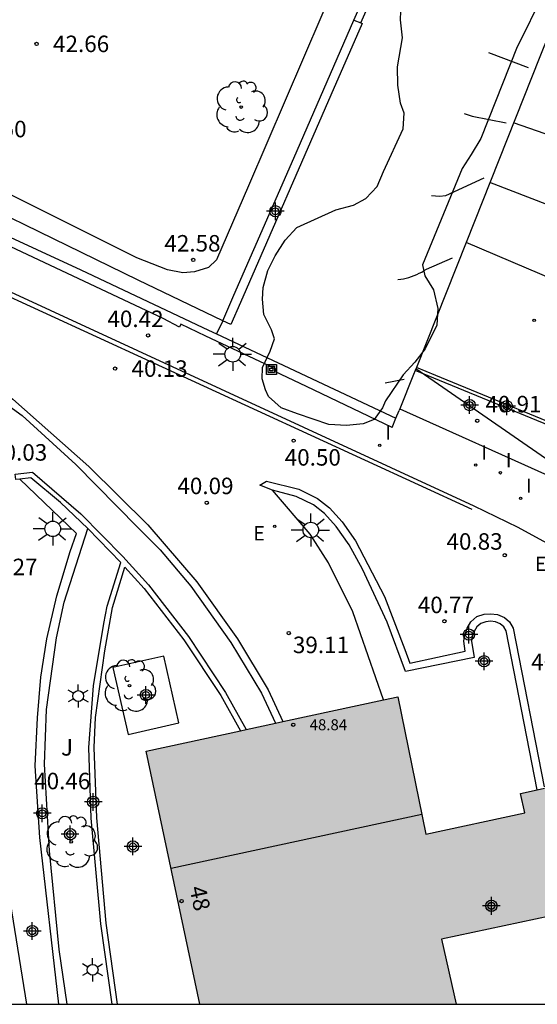
# Model space of a CAD drawing. Units: metres. Extents: x 585194 to 585545, y 4796789 to 4797040.
# Drawn here: x 585411 to 585435, y 4796790 to 4796835 of the extents above; entities that cross this region are included whole.
import ezdxf
from ezdxf.enums import TextEntityAlignment as Align

# ---------------------------------------------------------------- set-up
doc = ezdxf.new("R2010")
doc.units = ezdxf.units.M
doc.header["$MEASUREMENT"] = 0
for name, color, linetype in [('010106', 9, 'Continuous'), ('020104', 34, 'Continuous'), ('020204', 9, 'Continuous'), ('020308', 9, 'Continuous'), ('060108', 9, 'Continuous'), ('060113', 4, 'Continuous'), ('060117', 9, 'Continuous'), ('070105', 6, 'Continuous'), ('070106', 6, 'Continuous'), ('080110', 9, 'Continuous'), ('080201', 9, 'Continuous'), ('080202', 9, 'Continuous'), ('080303', 9, 'Continuous'), ('080308', 9, 'Continuous'), ('090216', 9, 'Continuous'), ('100105', 3, 'Continuous'), ('100106', 63, 'Continuous'), ('100107', 3, 'Continuous'), ('100116', 71, 'Continuous'), ('100202', 3, 'Continuous'), ('100302', 7, 'Continuous'), ('210102', 4, 'Continuous'), ('220205', 1, 'Continuous'), ('220305', 1, 'Continuous'), ('250203', 9, 'Continuous'), ('250206', 9, 'Continuous'), ('260101', 9, 'Continuous'), ('270204', 9, 'Continuous'), ('270304', 9, 'Continuous'), ('990501', 21, 'Continuous'), ('C_Edificios', 5, 'Continuous'), ('Centroides', 1, 'Continuous')]:
    doc.layers.add(name, color=color, linetype=linetype)
doc.layers.add('020105', color=24, linetype='Continuous', lineweight=30)
doc.layers.add('080111', color=7, linetype='Continuous', lineweight=30)
doc.styles.add('ARIAL', font='arial.ttf', dxfattribs={"height": 1})
doc.styles.add('ARIALI', font='ariali.ttf', dxfattribs={"height": 1})
doc.styles.add('ROMANS', font='romans__.ttf', dxfattribs={"height": 1})
doc.styles.get("Standard").update_dxf_attribs({"font": 'arial.ttf'})

# ---------------------------------------------------------------- blocks, each defined once
blk = doc.blocks.new('Centroide')
for points in [[(0.402, 0), (-0.402, 0)], [(0, -0.402), (0, 0.402)]]:
    blk.add_lwpolyline(points)
for radius in [0.256, 0.159]:
    blk.add_circle((0, 0), radius)
blk = doc.blocks.new('FAROLJ')
for p, q in [((0, 0.248), (0, 0.528)), ((-0.215, 0.124), (-0.458, 0.264)), ((0.215, 0.124), (0.458, 0.264)), ((-0.215, -0.124), (-0.458, -0.264)), ((0, -0.248), (0, -0.528)), ((0.215, -0.124), (0.458, -0.264))]:
    blk.add_line(p, q)
blk.add_circle((0, 0), 0.248)
blk = doc.blocks.new('REGELE')
blk.add_circle((0, 0), 0.055)
blk = doc.blocks.new('BloquePortal')
blk.add_circle((0, 0), 0.075)
at = {"flags": 5}
blk.add_attdef('INDICE', text='', height=0.75, dxfattribs=at).set_placement((0, 0), align=Align.MIDDLE_CENTER)
blk = doc.blocks.new('FAROLA')
for p, q in [((-0.63, 0.51), (-0.255, 0.245)), ((0, 0.355), (0, 0.755)), ((0.605, 0.49), (0.276, 0.223)), ((-0.355, 0), (-0.895, 0)), ((0.355, 0), (0.855, 0)), ((-0.65, -0.52), (-0.255, -0.24)), ((0, -0.355), (0, -0.755)), ((0.585, -0.52), (0.256, -0.246))]:
    blk.add_line(p, q)
blk.add_circle((0, 0), 0.355)
blk = doc.blocks.new('COTAPU')
blk.add_circle((0, 0), 0.075)
blk = doc.blocks.new('ARBOL')
blk.add_circle((0, 0), 0.0587)
for centre, radius, start, end in [((-0.564, 0.381), 0.532, 92.28, 254.58), ((-0.28, 0.855), 0.3, 359.2878, 173.6078), ((0.097, 0.97), 0.21, 23.1565, 160.4665), ((0.438, 0.881), 0.24, 301.578, 139.328), ((0.656, 0.288), 0.443, 319.8556, 114.7656), ((-0.091, 0.321), 0.12, 119.14, 310.56), ((0.819, -0.249), 0.383, 235.5275, 62.0275), ((-0.556, -0.339), 0.555, 142.64, 266.54), ((-0.039, -0.384), 0.21, 189.64, 323.88), ((0.299, -0.624), 0.532, 224.67, 0.24), ((-0.301, -0.676), 0.45, 213.78, 295.32)]:
    blk.add_arc(centre, radius, start, end)
blk = doc.blocks.new('PUNTO')
blk.add_circle((0, 0), 0.075)
blk = doc.blocks.new('POSTEH')
for points in [[(-0.23, 0.23), (0.23, 0.23), (0.23, -0.23), (-0.23, -0.23), (-0.23, 0.23)], [(-0.145, 0.145), (0.145, 0.145), (0.145, -0.145), (-0.145, -0.145), (-0.145, 0.145)], [(-0.065, 0.065), (0.065, 0.065), (0.065, -0.065), (-0.065, -0.065), (-0.065, 0.065)]]:
    blk.add_lwpolyline(points)
blk = doc.blocks.new('REIND')
blk.add_circle((0, 0), 0.055)

msp = doc.modelspace()

# ---------------------------------------------------------------- hatches: boundary and pattern name
at = {"layer": '990501'}
for points in [[(585445.21, 4796802.138), (585433.935, 4796799.672), (585434.131, 4796798.796), (585429.633, 4796797.818), (585428.347, 4796804.066), (585416.897, 4796801.598), (585419.348, 4796790.086), (585431.009, 4796790.085), (585430.337, 4796793.04), (585435.335, 4796794.11), (585436.211, 4796790.085), (585443.85, 4796790.085), (585447.614, 4796790.902)], [(585419.348, 4796790.086), (585431.009, 4796790.085)], [(585419.348, 4796790.086), (585431.009, 4796790.085)]]:
    msp.add_hatch(color=256, dxfattribs=at).paths.add_polyline_path(points, flags=0)

# ---------------------------------------------------------------- linework, layer by layer
at = {"layer": '010106', "flags": 128}
msp.add_lwpolyline([(585194.129, 4796790.09), (585544.119, 4796790.083), (585544.125, 4797040.076), (585194.135, 4797040.083)], close=True, dxfattribs=at)
at = {"layer": '020104', "flags": 128}
for points, elevation in [([(585431.38, 4796830.61), (585431.74, 4796830.49), (585433.29, 4796830.18)], 44.5), ([(585429.89, 4796826.87), (585430.25, 4796826.85), (585430.54, 4796826.88), (585432.29, 4796827.67)], 44), ([(585438.12, 4796825.31), (585432.54, 4796827.46)], 42), ([(585436.95, 4796822.4), (585431.46, 4796824.74)], 41.5), ([(585428.36, 4796823.05), (585428.49, 4796823.07), (585428.61, 4796823.09), (585428.74, 4796823.12), (585428.86, 4796823.15), (585428.98, 4796823.19), (585429.1, 4796823.23), (585429.22, 4796823.28), (585429.33, 4796823.34), (585429.45, 4796823.39), (585429.56, 4796823.46), (585429.66, 4796823.52), (585430.84, 4796824.04)], 43.5), ([(585429.18, 4796819), (585436.7, 4796813.8)], 41), ([(585427.78, 4796818.35), (585428.64, 4796818.52)], 43)]:
    msp.add_lwpolyline(points, dxfattribs=dict(at, elevation=elevation))
at = {"layer": '020105', "flags": 128}
for points, elevation in [([(585432.48, 4796833.38), (585434.29, 4796832.69)], 45), ([(585439.29, 4796828.21), (585433.62, 4796830.18)], 42.5)]:
    msp.add_lwpolyline(points, dxfattribs=dict(at, elevation=elevation))
at = {"layer": '060108', "flags": 128}
for points in [[(585435.822, 4796810.658), (585435.469, 4796810.877), (585433.83, 4796811.769), (585431.826, 4796812.741), (585408.758, 4796823.385)], [(585391.531, 4796790.086), (585395.349, 4796797.762), (585402.927, 4796812.726), (585405.44, 4796817.525), (585405.66, 4796817.837), (585405.936, 4796818.101), (585406.251, 4796818.306), (585406.598, 4796818.448), (585406.76, 4796818.498), (585407.308, 4796818.56), (585408.009, 4796818.566), (585408.483, 4796818.472), (585409.147, 4796818.225), (585409.861, 4796817.867), (585411.25, 4796816.873), (585413.698, 4796814.64), (585416.524, 4796811.778), (585417.54, 4796810.75), (585418.934, 4796809.102), (585420.757, 4796806.535), (585422.147, 4796804.24), (585422.783, 4796802.867)], [(585434.696, 4796799.838), (585433.287, 4796807.072), (585433.175, 4796807.254), (585433.019, 4796807.384), (585432.801, 4796807.488), (585432.571, 4796807.508), (585432.359, 4796807.486), (585432.129, 4796807.412), (585431.947, 4796807.25), (585431.825, 4796807.048), (585431.735, 4796806.794), (585431.701, 4796806.596), (585431.833, 4796805.864), (585428.699, 4796805.22), (585427.867, 4796807.464), (585426.751, 4796809.872), (585426.139, 4796810.984), (585425.551, 4796811.82), (585425.017, 4796812.412), (585424.517, 4796812.804), (585423.731, 4796813.188), (585422.643, 4796813.47)]]:
    msp.add_lwpolyline(points, dxfattribs=at)
at = {"layer": '060113', "flags": 128}
for points in [[(585391.146, 4796790.086), (585394.827, 4796797.438), (585402.761, 4796813.093), (585405.19, 4796817.721), (585405.427, 4796818.056), (585405.743, 4796818.36), (585406.106, 4796818.595), (585406.688, 4796818.828), (585407.287, 4796818.91), (585408.039, 4796818.916), (585408.408, 4796818.843), (585409.101, 4796818.632), (585409.871, 4796818.256), (585410.837, 4796817.609), (585414.294, 4796814.553), (585416.97, 4796811.895), (585419.205, 4796809.304), (585421.05, 4796806.708), (585422.453, 4796804.391), (585423.126, 4796802.941)], [(585422.069, 4796813.7), (585422.371, 4796813.872), (585423.847, 4796813.509), (585424.697, 4796813.093), (585425.247, 4796812.662), (585425.815, 4796812.034), (585426.428, 4796811.165), (585427.748, 4796808.626), (585428.678, 4796806.216), (585428.904, 4796805.605), (585431.417, 4796806.142), (585431.351, 4796806.603), (585431.397, 4796806.883), (585431.507, 4796807.198), (585431.675, 4796807.476), (585431.952, 4796807.721), (585432.288, 4796807.825), (585432.566, 4796807.852), (585432.89, 4796807.822), (585433.202, 4796807.672), (585433.435, 4796807.479), (585433.611, 4796807.197), (585435.02, 4796799.979)]]:
    msp.add_lwpolyline(points, dxfattribs=at)
at = {"layer": '060117', "flags": 128}
for points in [[(585426.357, 4796834.855), (585426.825, 4796835.927)], [(585426.664, 4796834.721), (585427.135, 4796835.799)]]:
    msp.add_lwpolyline(points, dxfattribs=at)
at = {"layer": '070105', "flags": 128}
for points in [[(585407.128, 4796854.569), (585397.822, 4796830.909), (585405.706, 4796827.278), (585413.93, 4796823.49), (585419.74, 4796820.75), (585420.107, 4796820.578)], [(585438.33, 4796839.79), (585437.58, 4796840.09), (585436.45, 4796837.26), (585434.82, 4796833.18), (585431.46, 4796824.74), (585429.196, 4796819.047)], [(585420.39, 4796821.18), (585420.896, 4796822.335), (585423.616, 4796828.568), (585426.357, 4796834.855)], [(585426.664, 4796834.721), (585426.723, 4796834.696), (585425.3, 4796831.44), (585421.19, 4796822.01), (585420.747, 4796821.013)], [(585426.357, 4796834.855), (585426.664, 4796834.721)], [(585428.101, 4796816.323), (585424.2, 4796818.18), (585422.75, 4796818.87), (585422.81, 4796818.98), (585419.61, 4796820.47), (585418.482, 4796821.017), (585418.417, 4796820.891), (585417.671, 4796821.277), (585402.214, 4796828.538), (585402.119, 4796828.37), (585401.598, 4796828.645), (585401.699, 4796828.804), (585400.906, 4796829.214)], [(585420.747, 4796821.013), (585420.39, 4796821.18)], [(585420.107, 4796820.578), (585428.27, 4796816.742)], [(585429.141, 4796818.909), (585429.07, 4796818.73), (585428.443, 4796817.173)], [(585429.196, 4796819.047), (585429.141, 4796818.909)], [(585428.27, 4796816.742), (585428.41, 4796817.09)], [(585428.443, 4796817.173), (585428.41, 4796817.09)], [(585428.101, 4796816.323), (585428.27, 4796816.742)], [(585410.957, 4796814.08), (585410.943, 4796814.204), (585411.72, 4796814.296), (585413.926, 4796812.4), (585415.831, 4796810.45), (585416.999, 4796809.164), (585418.821, 4796806.814), (585420.513, 4796804.262), (585421.449, 4796802.579)], [(585411.143, 4796813.976), (585410.972, 4796813.956), (585410.957, 4796814.08)], [(585414.247, 4796811.729), (585413.006, 4796812.908), (585411.643, 4796814.035), (585411.143, 4796813.976)], [(585422.643, 4796813.47), (585422.069, 4796813.7)], [(585427.695, 4796803.926), (585426.311, 4796807.932), (585425.193, 4796810.16), (585424.367, 4796811.474), (585422.643, 4796813.47)], [(585415.346, 4796790.086), (585414.831, 4796793.747), (585414.399, 4796798.555), (585414.289, 4796801.77), (585414.509, 4796804.564), (585414.969, 4796807.402), (585415.125, 4796808.192), (585415.743, 4796810.181), (585414.247, 4796811.729)], [(585415.6, 4796790.086), (585415.079, 4796793.775), (585414.648, 4796798.571), (585414.539, 4796801.766), (585414.598, 4796803.132), (585415.018, 4796806.158), (585415.368, 4796808.132), (585415.935, 4796809.963), (585416.808, 4796809.003), (585418.618, 4796806.667), (585420.298, 4796804.134), (585421.193, 4796802.524)]]:
    msp.add_lwpolyline(points, dxfattribs=at)
at = {"layer": '070106', "flags": 128}
msp.add_lwpolyline([(585428.443, 4796817.173), (585435.474, 4796814.022)], dxfattribs=at)
at = {"layer": '080110', "flags": 128}
msp.add_lwpolyline([(585429.448, 4796798.717), (585418.033, 4796796.262)], dxfattribs=at)
at = {"layer": '080111', "flags": 128}
for points in [[(585427.695, 4796803.926), (585428.347, 4796804.066), (585429.633, 4796797.818), (585434.131, 4796798.796), (585433.935, 4796799.672), (585434.696, 4796799.838)], [(585423.126, 4796802.941), (585427.695, 4796803.926)], [(585421.449, 4796802.579), (585422.783, 4796802.867)], [(585422.783, 4796802.867), (585423.126, 4796802.941)], [(585419.348, 4796790.086), (585416.897, 4796801.598), (585421.193, 4796802.524)], [(585421.193, 4796802.524), (585421.449, 4796802.579)], [(585434.696, 4796799.838), (585435.033, 4796799.912)], [(585436.211, 4796790.085), (585435.335, 4796794.11), (585430.337, 4796793.04), (585431.009, 4796790.085)]]:
    msp.add_lwpolyline(points, dxfattribs=at)
at = {"layer": '100105', "flags": 128}
for points in [[(585413.298, 4796790.086), (585412.941, 4796792.579), (585412.501, 4796797.069), (585412.265, 4796801.01), (585412.363, 4796803.498), (585412.82, 4796806.752), (585413.16, 4796808.378), (585414.247, 4796811.729)], [(585416.078, 4796802.357), (585418.39, 4796802.882), (585417.699, 4796805.924), (585415.387, 4796805.399), (585416.078, 4796802.357)]]:
    msp.add_lwpolyline(points, dxfattribs=at)
at = {"layer": '100106', "color": 63, "flags": 128}
msp.add_lwpolyline([(585434.58, 4796835.23), (585434.2, 4796834.44), (585433.79, 4796833.64), (585432.13, 4796829.46), (585431.69, 4796828.74), (585431.28, 4796828.1), (585429.48, 4796823.72), (585429.59, 4796823.22), (585429.98, 4796822.58), (585430.18, 4796821.73), (585430.13, 4796820.98), (585429.6, 4796819.9), (585429.13, 4796819.29), (585428.59, 4796818.71), (585427.8, 4796817.54), (585427.66, 4796817.21), (585427.27, 4796816.68), (585426.77, 4796816.49), (585426.01, 4796816.41), (585425.22, 4796816.45), (585423.78, 4796816.94), (585423.05, 4796817.22), (585422.47, 4796817.73), (585422.33, 4796818.03), (585422.18, 4796818.54), (585422.2, 4796819.05), (585422.54, 4796819.79), (585422.74, 4796820.36), (585422.61, 4796820.76), (585422.25, 4796821.46), (585422.19, 4796822.16), (585422.22, 4796822.69), (585422.44, 4796823.46), (585422.77, 4796824.13), (585423.22, 4796824.84), (585423.76, 4796825.42), (585425.53, 4796826.22), (585426.34, 4796826.44), (585426.9, 4796826.73), (585427.42, 4796827.29), (585427.7, 4796827.97), (585428.59, 4796829.9), (585428.64, 4796830.62), (585428.48, 4796831.07), (585428.36, 4796831.89), (585428.34, 4796832.73), (585428.56, 4796834.05), (585428.47, 4796834.87), (585428.5, 4796835.66)], dxfattribs=at)
at = {"layer": '100107', "flags": 128}
for points in [[(585420.39, 4796821.18), (585416.528, 4796823.025), (585405.576, 4796828.353), (585400.44, 4796830.537), (585399.2, 4796831.025), (585398.856, 4796831.297), (585398.856, 4796831.777), (585400.632, 4796836.193), (585406.497, 4796851), (585406.817, 4796851.664), (585407.033, 4796852.664), (585407.153, 4796854.08), (585407.128, 4796854.569)], [(585420.39, 4796821.18), (585420.107, 4796820.578)]]:
    msp.add_lwpolyline(points, dxfattribs=at)
at = {"layer": '100116', "flags": 128}
for points in [[(585407.129, 4796847.216), (585419.896, 4796842.024), (585419.976, 4796841.392), (585420.216, 4796840.48), (585420.728, 4796839.528), (585421.688, 4796838.792), (585425.734, 4796837.035), (585421.56, 4796827.321)], [(585421.56, 4796827.321), (585420.096, 4796823.953), (585419.736, 4796823.601), (585419.096, 4796823.401), (585418.568, 4796823.361), (585417.872, 4796823.497), (585416.472, 4796824.033), (585405.472, 4796829.521)], [(585412.931, 4796790.086), (585412.055, 4796797.675), (585411.849, 4796800.928), (585411.953, 4796803.116), (585412.099, 4796804.97), (585412.384, 4796806.708), (585412.83, 4796808.664), (585413.446, 4796810.684), (585413.73, 4796811.498), (585411.143, 4796813.976)], [(585407.748, 4796813.575), (585408.911, 4796806.034), (585410.44, 4796796.41), (585411.455, 4796790.086)]]:
    msp.add_lwpolyline(points, dxfattribs=at)
at = {"layer": '210102', "flags": 128}
for points in [[(585437.489, 4796815.491), (585429.141, 4796818.909)], [(585430.091, 4796818.68), (585429.196, 4796819.047)], [(585437.54, 4796815.62), (585430.091, 4796818.68)]]:
    msp.add_lwpolyline(points, dxfattribs=at)
at = {"layer": '260101', "flags": 128}
msp.add_lwpolyline([(585431.743, 4796812.587), (585399.974, 4796827.181)], dxfattribs=at)

# ---------------------------------------------------------------- block references
at = {"layer": '020204', "rotation": 359.9987685839998}
for p in [(585411.91, 4796833.771, 42.66), (585419.043, 4796823.946, 42.578), (585416.986, 4796820.511, 40.421), (585415.483, 4796819, 40.134), (585423.612, 4796815.722, 40.502), (585419.655, 4796812.895, 40.092), (585433.221, 4796810.509, 40.827), (585430.474, 4796807.51, 40.774), (585423.391, 4796806.967, 39.108)]:
    msp.add_blockref('COTAPU', p, dxfattribs=at)
at = {"layer": '020204'}
msp.add_blockref('COTAPU', (585431.97, 4796816.63, 40.91), dxfattribs=at)
at = {"layer": '080201', "rotation": 359.9987685915977}
msp.add_blockref('PUNTO', (585423.591, 4796802.8, 48.841), dxfattribs=at)
at = {"layer": '080202', "rotation": 359.9987685839998}
msp.add_blockref('BloquePortal', (585418.51, 4796794.781), dxfattribs=at)
at = {"layer": '090216'}
msp.add_blockref('POSTEH', (585422.6, 4796818.96), dxfattribs=at)
at = {"layer": '100202', "rotation": 359.9987685839998}
for p in [(585421.224, 4796830.896), (585416.141, 4796804.576), (585413.489, 4796797.472)]:
    msp.add_blockref('ARBOL', p, dxfattribs=at)
at = {"layer": '220205', "rotation": 359.9987685839998}
msp.add_blockref('REGELE', (585422.749, 4796811.829, 40.037), dxfattribs=at)
at = {"layer": '250203', "rotation": 359.9987685839998}
for p in [(585413.806, 4796804.105), (585414.459, 4796791.653)]:
    msp.add_blockref('FAROLJ', p, dxfattribs=at)
at = {"layer": '250206'}
msp.add_blockref('FAROLA', (585420.84, 4796819.65), dxfattribs=at)
at = {"layer": '250206', "rotation": 359.9987685839998}
for p in [(585412.646, 4796811.71), (585424.393, 4796811.658)]:
    msp.add_blockref('FAROLA', p, dxfattribs=at)
at = {"layer": '270204'}
for p in [(585434.56, 4796821.19, 41.17), (585427.53, 4796815.51, 40.79), (585431.9, 4796814.61, 40.83), (585433.02, 4796814.26, 40.83), (585433.94, 4796813.1, 40.84)]:
    msp.add_blockref('REIND', p, dxfattribs=at)
at = {"layer": 'C_Edificios', "rotation": 359.9987685839998}
msp.add_blockref('Centroide', (585432.613, 4796794.565), dxfattribs=at)
at = {"layer": 'Centroides', "rotation": 359.9987685839998}
for p in [(585422.783, 4796826.156), (585431.617, 4796817.34), (585433.314, 4796817.286), (585431.589, 4796806.899), (585432.282, 4796805.69), (585416.886, 4796804.15), (585414.487, 4796799.291), (585412.17, 4796798.771), (585413.439, 4796797.822), (585416.293, 4796797.262), (585432.611, 4796794.562), (585411.716, 4796793.412)]:
    msp.add_blockref('Centroide', p, dxfattribs=at)

# ---------------------------------------------------------------- texts
at = {"layer": '020308', "style": 'ARIAL'}
for s, p in [('42.66', (585412.66, 4796833.396)), ('42.50', (585408.901, 4796829.523)), ('42.58', (585417.728, 4796824.325)), ('40.42', (585415.136, 4796820.889)), ('40.13', (585416.233, 4796818.625)), ('40.03', (585409.84, 4796814.813)), ('40.50', (585423.205, 4796814.587)), ('40.09', (585418.32, 4796813.289)), ('40.83', (585430.569, 4796810.762)), ('40.27', (585409.399, 4796809.603)), ('40.77', (585429.264, 4796807.876)), ('39.11', (585423.578, 4796806.057)), ('40.80', (585434.423, 4796805.278)), ('40.46', (585411.801, 4796799.865))]:
    msp.add_text(s, height=0.75, rotation=359.9988, dxfattribs=at).set_placement(p)
msp.add_text('40.91', height=0.75, dxfattribs=at).set_placement((585432.34, 4796817.01))
at = {"layer": '080303', "style": 'ARIAL'}
msp.add_text('48.84', height=0.5, rotation=359.9988, dxfattribs=at).set_placement((585424.341, 4796802.55))
at = {"layer": '080308', "style": 'ARIALI'}
msp.add_text('48', height=0.75, rotation=281.9988, dxfattribs=at).set_placement((585418.863, 4796795.385))
at = {"layer": '100302', "style": 'ARIAL'}
msp.add_text('J', height=0.75, rotation=359.9988, dxfattribs=at).set_placement((585413.023, 4796801.395))
at = {"layer": '220305', "style": 'ROMANS'}
for p in [(585421.778, 4796811.183), (585434.593, 4796809.793)]:
    msp.add_text('E', height=0.65, rotation=359.9988, dxfattribs=at).set_placement(p)
at = {"layer": '270304', "style": 'ROMANS'}
for p in [(585427.78, 4796815.76), (585432.15, 4796814.86), (585433.27, 4796814.51), (585434.19, 4796813.35)]:
    msp.add_text('I', height=0.65, dxfattribs=at).set_placement(p)

doc.saveas('drawing.dxf')
